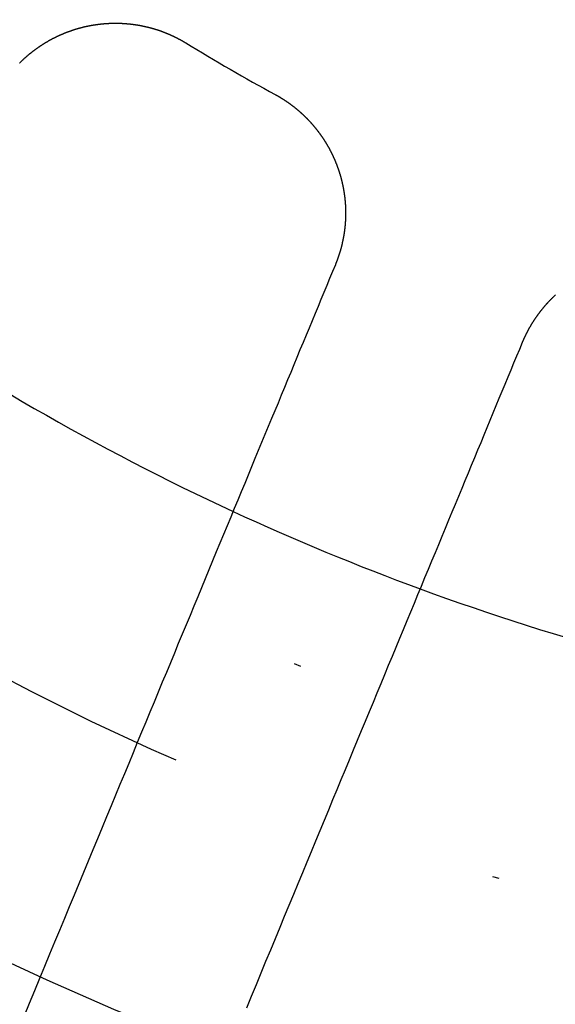
# Model space of a CAD drawing. Extents: x -850 to 250, y -661 to 57.
# Drawn here: x -619 to -611, y -451 to -437 of the extents above; entities that cross this region are included whole.
import ezdxf

# ---------------------------------------------------------------- set-up
doc = ezdxf.new("R2010")
doc.units = 0
doc.header["$LTSCALE"] = 20
doc.linetypes.add('STRICHPUNKT', pattern=[1, 0.5, -0.25, 0, -0.25])
doc.layers.get('0').update_dxf_attribs({"linetype": 'CONTINUOUS'})
doc.layers.add('STEMPEL', color=3, linetype='CONTINUOUS')

# ---------------------------------------------------------------- blocks, each defined once
blk = doc.blocks.new('A$C5EB45B6B')
at = {"color": 3}
for points in [[(-18.617, -26.7532, 0), (-18.6134, -26.7496, 0), (-18.6098, -26.746, 0), (-18.6062, -26.7424, 0), (-18.6026, -26.7388, 0), (-18.5989, -26.7352, 0), (-18.5953, -26.7316, 0), (-18.5916, -26.7281, 0), (-18.5879, -26.7245, 0), (-18.5842, -26.721, 0), (-18.5805, -26.7174, 0), (-18.5768, -26.7139, 0), (-18.5731, -26.7104, 0), (-18.5694, -26.7068, 0), (-18.5656, -26.7033, 0), (-18.5619, -26.6998, 0), (-18.5581, -26.6964, 0), (-18.5543, -26.6929, 0), (-18.5506, -26.6894, 0), (-18.5468, -26.6859, 0), (-18.543, -26.6825, 0), (-18.5392, -26.679, 0), (-18.5353, -26.6756, 0), (-18.5315, -26.6722, 0), (-18.5277, -26.6687, 0), (-18.5238, -26.6653, 0), (-18.52, -26.6619, 0), (-18.5161, -26.6585, 0), (-18.5122, -26.6551, 0), (-18.5083, -26.6518, 0), (-18.5044, -26.6484, 0), (-18.5005, -26.645, 0), (-18.4966, -26.6417, 0), (-18.4927, -26.6384, 0), (-18.4887, -26.635, 0), (-18.4848, -26.6317, 0), (-18.4808, -26.6284, 0), (-18.4769, -26.6251, 0), (-18.4729, -26.6218, 0), (-18.4689, -26.6185, 0), (-18.4649, -26.6152, 0), (-18.4609, -26.612, 0), (-18.4569, -26.6087, 0), (-18.4529, -26.6055, 0), (-18.4488, -26.6022, 0), (-18.4448, -26.599, 0), (-18.4407, -26.5958, 0), (-18.4367, -26.5926, 0), (-18.4326, -26.5894, 0), (-18.4285, -26.5862, 0), (-18.4245, -26.583, 0), (-18.4204, -26.5799, 0), (-18.4163, -26.5767, 0), (-18.4122, -26.5736, 0), (-18.408, -26.5704, 0), (-18.4039, -26.5673, 0), (-18.3998, -26.5642, 0), (-18.3956, -26.5611, 0), (-18.3915, -26.558, 0), (-18.3873, -26.5549, 0), (-18.3832, -26.5519, 0), (-18.379, -26.5488, 0), (-18.3748, -26.5457, 0), (-18.3706, -26.5427, 0), (-18.3664, -26.5397, 0), (-18.3622, -26.5367, 0), (-18.358, -26.5336, 0), (-18.3537, -26.5306, 0), (-18.3495, -26.5277, 0), (-18.3453, -26.5247, 0), (-18.341, -26.5217, 0), (-18.3368, -26.5188, 0), (-18.3325, -26.5158, 0), (-18.3282, -26.5129, 0), (-18.3239, -26.51, 0), (-18.3196, -26.5071, 0), (-18.3154, -26.5042, 0), (-18.311, -26.5013, 0), (-18.3067, -26.4984, 0), (-18.3024, -26.4955, 0), (-18.2981, -26.4927, 0), (-18.2938, -26.4898, 0), (-18.2894, -26.487, 0), (-18.2851, -26.4842, 0), (-18.2807, -26.4814, 0), (-18.2763, -26.4786, 0), (-18.272, -26.4758, 0), (-18.2676, -26.473, 0), (-18.2632, -26.4703, 0), (-18.2588, -26.4675, 0), (-18.2544, -26.4648, 0), (-18.25, -26.462, 0), (-18.2456, -26.4593, 0), (-18.2412, -26.4566, 0), (-18.2368, -26.4539, 0), (-18.2323, -26.4512, 0), (-18.2279, -26.4486, 0), (-18.2234, -26.4459, 0), (-18.219, -26.4433, 0), (-18.2145, -26.4406, 0), (-18.2101, -26.438, 0), (-18.2056, -26.4354, 0), (-18.2011, -26.4328, 0), (-18.1966, -26.4302, 0), (-18.1921, -26.4276, 0), (-18.1876, -26.4251, 0), (-18.1831, -26.4225, 0), (-18.1786, -26.42, 0), (-18.1741, -26.4175, 0), (-18.1696, -26.4149, 0), (-18.1651, -26.4124, 0), (-18.1605, -26.4099, 0), (-18.156, -26.4075, 0), (-18.1514, -26.405, 0), (-18.1469, -26.4025, 0), (-18.1423, -26.4001, 0), (-18.1378, -26.3977, 0), (-18.1332, -26.3952, 0), (-18.1286, -26.3928, 0), (-18.1241, -26.3904, 0), (-18.1195, -26.3881, 0), (-18.1149, -26.3857, 0), (-18.1103, -26.3833, 0), (-18.1057, -26.381, 0), (-18.1011, -26.3786, 0), (-18.0965, -26.3763, 0), (-18.0919, -26.374, 0), (-18.0873, -26.3717, 0), (-18.0826, -26.3694, 0), (-18.078, -26.3672, 0), (-18.0734, -26.3649, 0), (-18.0687, -26.3627, 0), (-18.0641, -26.3604, 0), (-18.0595, -26.3582, 0), (-18.0548, -26.356, 0), (-18.0502, -26.3538, 0), (-18.0455, -26.3516, 0), (-18.0408, -26.3494, 0), (-18.0362, -26.3473, 0), (-18.0315, -26.3451, 0), (-18.0268, -26.343, 0), (-18.0221, -26.3409, 0), (-18.0175, -26.3388, 0), (-18.0128, -26.3367, 0), (-18.0081, -26.3346, 0), (-18.0034, -26.3325, 0), (-17.9987, -26.3305, 0), (-17.994, -26.3284, 0), (-17.9893, -26.3264, 0), (-17.9846, -26.3244, 0), (-17.9799, -26.3224, 0), (-17.9751, -26.3204, 0), (-17.9704, -26.3184, 0), (-17.9657, -26.3164, 0), (-17.961, -26.3145, 0), (-17.9563, -26.3125, 0), (-17.9515, -26.3106, 0), (-17.9468, -26.3087, 0), (-17.942, -26.3068, 0), (-17.9373, -26.3049, 0), (-17.9326, -26.303, 0), (-17.9278, -26.3012, 0), (-17.9231, -26.2993, 0), (-17.9183, -26.2975, 0), (-17.9136, -26.2956, 0), (-17.9088, -26.2938, 0), (-17.9041, -26.292, 0), (-17.8993, -26.2902, 0), (-17.8945, -26.2885, 0), (-17.8898, -26.2867, 0), (-17.885, -26.285, 0), (-17.8802, -26.2832, 0), (-17.8755, -26.2815, 0), (-17.8707, -26.2798, 0), (-17.8659, -26.2781, 0), (-17.8611, -26.2764, 0), (-17.8563, -26.2748, 0), (-17.8516, -26.2731, 0), (-17.8468, -26.2715, 0), (-17.842, -26.2698, 0), (-17.8372, -26.2682, 0), (-17.8324, -26.2666, 0), (-17.8276, -26.265, 0), (-17.8229, -26.2635, 0), (-17.8181, -26.2619, 0), (-17.8133, -26.2603, 0), (-17.8085, -26.2588, 0), (-17.8037, -26.2573, 0), (-17.7989, -26.2558, 0), (-17.7941, -26.2543, 0), (-17.7893, -26.2528, 0), (-17.7845, -26.2513, 0), (-17.7797, -26.2498, 0), (-17.7749, -26.2484, 0), (-17.7701, -26.2469, 0), (-17.7653, -26.2455, 0), (-17.7605, -26.2441, 0), (-17.7557, -26.2427, 0), (-17.7509, -26.2413, 0), (-17.7461, -26.24, 0), (-17.7413, -26.2386, 0), (-17.7365, -26.2373, 0), (-17.7317, -26.2359, 0), (-17.7269, -26.2346, 0), (-17.7221, -26.2333, 0), (-17.7173, -26.232, 0), (-17.7126, -26.2307, 0), (-17.7078, -26.2294, 0), (-17.703, -26.2282, 0), (-17.6982, -26.2269, 0), (-17.6934, -26.2257, 0), (-17.6886, -26.2245, 0), (-17.6838, -26.2233, 0), (-17.679, -26.2221, 0), (-17.6742, -26.2209, 0), (-17.6694, -26.2198, 0), (-17.6646, -26.2186, 0), (-17.6598, -26.2175, 0), (-17.6551, -26.2163, 0), (-17.6503, -26.2152, 0), (-17.6455, -26.2141, 0), (-17.6407, -26.213, 0), (-17.6359, -26.212, 0), (-17.6311, -26.2109, 0), (-17.6264, -26.2098, 0), (-17.6216, -26.2088, 0), (-17.6168, -26.2078, 0), (-17.612, -26.2068, 0), (-17.6073, -26.2058, 0), (-17.6025, -26.2048, 0), (-17.5977, -26.2038, 0), (-17.5929, -26.2028, 0), (-17.5881, -26.2019, 0), (-17.5833, -26.2009, 0), (-17.5785, -26.2, 0), (-17.5737, -26.1991, 0), (-17.5689, -26.1982, 0), (-17.5641, -26.1972, 0), (-17.5592, -26.1964, 0), (-17.5544, -26.1955, 0), (-17.5495, -26.1946, 0), (-17.5447, -26.1938, 0), (-17.5398, -26.1929, 0), (-17.535, -26.1921, 0), (-17.5301, -26.1913, 0), (-17.5252, -26.1904, 0), (-17.5203, -26.1896, 0), (-17.5154, -26.1889, 0), (-17.5105, -26.1881, 0), (-17.5056, -26.1873, 0), (-17.5007, -26.1866, 0), (-17.4958, -26.1858, 0), (-17.4909, -26.1851, 0), (-17.486, -26.1844, 0), (-17.481, -26.1837, 0), (-17.4761, -26.183, 0), (-17.4712, -26.1823, 0), (-17.4662, -26.1816, 0), (-17.4613, -26.1809, 0), (-17.4563, -26.1803, 0), (-17.4513, -26.1797, 0), (-17.4464, -26.179, 0), (-17.4414, -26.1784, 0), (-17.4364, -26.1778, 0), (-17.4315, -26.1772, 0), (-17.4265, -26.1767, 0), (-17.4215, -26.1761, 0), (-17.4165, -26.1755, 0), (-17.4115, -26.175, 0), (-17.4065, -26.1745, 0), (-17.4015, -26.174, 0), (-17.3965, -26.1735, 0), (-17.3914, -26.173, 0), (-17.3864, -26.1725, 0), (-17.3814, -26.172, 0), (-17.3764, -26.1716, 0), (-17.3713, -26.1711, 0), (-17.3663, -26.1707, 0), (-17.3612, -26.1703, 0), (-17.3562, -26.1699, 0), (-17.3511, -26.1695, 0), (-17.3461, -26.1691, 0), (-17.341, -26.1687, 0), (-17.336, -26.1684, 0), (-17.3309, -26.168, 0), (-17.3258, -26.1677, 0), (-17.3208, -26.1674, 0), (-17.3157, -26.1671, 0), (-17.3106, -26.1668, 0), (-17.3055, -26.1665, 0), (-17.3004, -26.1662, 0), (-17.2954, -26.166, 0), (-17.2903, -26.1657, 0), (-17.2852, -26.1655, 0), (-17.2801, -26.1653, 0), (-17.275, -26.1651, 0), (-17.2699, -26.1649, 0), (-17.2648, -26.1647, 0), (-17.2597, -26.1646, 0), (-17.2546, -26.1644, 0), (-17.2494, -26.1643, 0), (-17.2443, -26.1642, 0), (-17.2392, -26.1641, 0), (-17.2341, -26.164, 0), (-17.229, -26.1639, 0), (-17.2238, -26.1638, 0), (-17.2187, -26.1638, 0), (-17.2136, -26.1637, 0), (-17.2085, -26.1637, 0), (-17.2033, -26.1637, 0), (-17.1982, -26.1637, 0), (-17.193, -26.1637, 0), (-17.1879, -26.1637, 0), (-17.1828, -26.1637, 0), (-17.1776, -26.1638, 0), (-17.1725, -26.1638, 0), (-17.1673, -26.1639, 0), (-17.1622, -26.164, 0), (-17.157, -26.1641, 0), (-17.1519, -26.1642, 0), (-17.1467, -26.1644, 0), (-17.1416, -26.1645, 0), (-17.1364, -26.1647, 0), (-17.1313, -26.1648, 0), (-17.1261, -26.165, 0), (-17.121, -26.1652, 0), (-17.1158, -26.1654, 0), (-17.1107, -26.1656, 0), (-17.1055, -26.1659, 0), (-17.1003, -26.1661, 0), (-17.0952, -26.1664, 0), (-17.09, -26.1667, 0), (-17.0849, -26.167, 0), (-17.0797, -26.1673, 0), (-17.0745, -26.1676, 0), (-17.0694, -26.1679, 0), (-17.0642, -26.1682, 0), (-17.0591, -26.1686, 0), (-17.0539, -26.169, 0), (-17.0487, -26.1693, 0), (-17.0436, -26.1697, 0), (-17.0384, -26.1702, 0), (-17.0332, -26.1706, 0), (-17.0281, -26.171, 0), (-17.0229, -26.1715, 0), (-17.0178, -26.1719, 0), (-17.0126, -26.1724, 0), (-17.0074, -26.1729, 0), (-17.0023, -26.1734, 0), (-16.9971, -26.1739, 0), (-16.992, -26.1744, 0), (-16.9868, -26.175, 0), (-16.9817, -26.1755, 0), (-16.9765, -26.1761, 0), (-16.9713, -26.1767, 0), (-16.9662, -26.1773, 0), (-16.961, -26.1779, 0), (-16.9559, -26.1785, 0), (-16.9507, -26.1792, 0), (-16.9456, -26.1798, 0), (-16.9404, -26.1805, 0), (-16.9353, -26.1811, 0), (-16.9301, -26.1818, 0), (-16.925, -26.1825, 0), (-16.9199, -26.1833, 0), (-16.9147, -26.184, 0), (-16.9096, -26.1847, 0), (-16.9044, -26.1855, 0), (-16.8993, -26.1863, 0), (-16.8942, -26.187, 0), (-16.889, -26.1878, 0), (-16.8839, -26.1886, 0), (-16.8788, -26.1895, 0), (-16.8737, -26.1903, 0), (-16.8685, -26.1912, 0), (-16.8634, -26.192, 0), (-16.8583, -26.1929, 0), (-16.8532, -26.1938, 0), (-16.8481, -26.1947, 0), (-16.843, -26.1956, 0), (-16.8378, -26.1966, 0), (-16.8327, -26.1975, 0), (-16.8276, -26.1985, 0), (-16.8225, -26.1994, 0), (-16.8174, -26.2004, 0), (-16.8123, -26.2014, 0), (-16.8072, -26.2024, 0), (-16.8022, -26.2034, 0), (-16.7971, -26.2045, 0), (-16.792, -26.2055, 0), (-16.7869, -26.2066, 0), (-16.7818, -26.2077, 0), (-16.7767, -26.2088, 0), (-16.7717, -26.2099, 0), (-16.7666, -26.211, 0), (-16.7615, -26.2121, 0), (-16.7565, -26.2133, 0), (-16.7514, -26.2144, 0), (-16.7464, -26.2156, 0), (-16.7413, -26.2168, 0), (-16.7363, -26.218, 0), (-16.7312, -26.2192, 0), (-16.7262, -26.2204, 0), (-16.7211, -26.2216, 0), (-16.7161, -26.2229, 0), (-16.7111, -26.2241, 0), (-16.706, -26.2254, 0), (-16.701, -26.2267, 0), (-16.696, -26.228, 0), (-16.691, -26.2293, 0), (-16.686, -26.2306, 0), (-16.681, -26.232, 0), (-16.676, -26.2333, 0), (-16.671, -26.2347, 0), (-16.666, -26.236, 0), (-16.661, -26.2374, 0), (-16.656, -26.2388, 0), (-16.651, -26.2402, 0), (-16.6461, -26.2417, 0), (-16.6411, -26.2431, 0), (-16.6361, -26.2446, 0), (-16.6312, -26.246, 0), (-16.6262, -26.2475, 0), (-16.6213, -26.249, 0), (-16.6163, -26.2505, 0), (-16.6114, -26.252, 0), (-16.6064, -26.2535, 0), (-16.6015, -26.255, 0), (-16.5966, -26.2566, 0), (-16.5917, -26.2581, 0), (-16.5868, -26.2597, 0), (-16.5819, -26.2613, 0), (-16.5769, -26.2629, 0), (-16.5721, -26.2645, 0), (-16.5672, -26.2661, 0), (-16.5623, -26.2678, 0), (-16.5574, -26.2694, 0), (-16.5525, -26.2711, 0), (-16.5477, -26.2727, 0), (-16.5428, -26.2744, 0), (-16.5379, -26.2761, 0), (-16.5331, -26.2778, 0), (-16.5282, -26.2795, 0), (-16.5234, -26.2813, 0), (-16.5186, -26.283, 0), (-16.5137, -26.2847, 0), (-16.5089, -26.2865, 0), (-16.5041, -26.2883, 0), (-16.4993, -26.2901, 0), (-16.4945, -26.2919, 0), (-16.4897, -26.2937, 0), (-16.4849, -26.2955, 0), (-16.4801, -26.2973, 0), (-16.4754, -26.2992, 0), (-16.4706, -26.301, 0), (-16.4658, -26.3029, 0), (-16.4611, -26.3048, 0), (-16.4563, -26.3067, 0), (-16.4516, -26.3086, 0), (-16.4469, -26.3105, 0), (-16.4421, -26.3124, 0), (-16.4374, -26.3144, 0), (-16.4327, -26.3163, 0), (-16.428, -26.3183, 0), (-16.4233, -26.3203, 0), (-16.4186, -26.3222, 0), (-16.4139, -26.3242, 0), (-16.4093, -26.3262, 0), (-16.4046, -26.3282, 0), (-16.3999, -26.3303, 0), (-16.3953, -26.3323, 0), (-16.3906, -26.3344, 0), (-16.386, -26.3364, 0), (-16.3814, -26.3385, 0), (-16.3768, -26.3406, 0), (-16.3722, -26.3426, 0), (-16.3675, -26.3447, 0), (-16.3629, -26.3469, 0), (-16.3584, -26.349, 0), (-16.3538, -26.3511, 0), (-16.3492, -26.3532, 0), (-16.3446, -26.3554, 0), (-16.3401, -26.3576, 0), (-16.3355, -26.3597, 0), (-16.331, -26.3619, 0), (-16.3265, -26.3641, 0), (-16.3219, -26.3663, 0), (-16.3174, -26.3685, 0), (-16.3129, -26.3707, 0), (-16.3084, -26.373, 0), (-16.3039, -26.3752, 0), (-16.2994, -26.3775, 0), (-16.295, -26.3797, 0), (-16.2905, -26.382, 0), (-16.2861, -26.3843, 0), (-16.2816, -26.3865, 0), (-16.2772, -26.3888, 0), (-16.2727, -26.3912, 0), (-16.2683, -26.3935, 0), (-16.2639, -26.3958, 0), (-16.2595, -26.3981, 0), (-16.2551, -26.4005, 0), (-16.2507, -26.4028, 0), (-16.2464, -26.4052, 0), (-16.242, -26.4076, 0), (-16.2376, -26.4099, 0), (-16.2333, -26.4123, 0), (-16.229, -26.4147, 0), (-16.2246, -26.4171, 0), (-16.2203, -26.4195, 0), (-16.216, -26.422, 0), (-16.2117, -26.4244, 0), (-16.2074, -26.4268, 0), (-16.2031, -26.4293, 0), (-16.1989, -26.4317, 0), (-16.1946, -26.4342, 0), (-16.1904, -26.4367, 0), (-16.1861, -26.4392, 0), (-16.1819, -26.4417, 0), (-16.1777, -26.4442, 0), (-16.1735, -26.4467, 0), (-16.1693, -26.4492, 0), (-16.1651, -26.4517, 0), (-16.1609, -26.4542, 0), (-16.1567, -26.4568, 0)], [(-14.8339, -27.2205, 0), (-14.8296, -27.2228, 0), (-14.8253, -27.2252, 0), (-14.821, -27.2276, 0), (-14.8168, -27.23, 0), (-14.8125, -27.2323, 0), (-14.8082, -27.2347, 0), (-14.8039, -27.2372, 0), (-14.7997, -27.2396, 0), (-14.7954, -27.242, 0), (-14.7911, -27.2445, 0), (-14.7869, -27.247, 0), (-14.7826, -27.2494, 0), (-14.7783, -27.2519, 0), (-14.7741, -27.2545, 0), (-14.7698, -27.257, 0), (-14.7656, -27.2595, 0), (-14.7613, -27.262, 0), (-14.7571, -27.2646, 0), (-14.7529, -27.2672, 0), (-14.7486, -27.2698, 0), (-14.7444, -27.2724, 0), (-14.7401, -27.275, 0), (-14.7359, -27.2776, 0), (-14.7317, -27.2802, 0), (-14.7275, -27.2829, 0), (-14.7233, -27.2855, 0), (-14.719, -27.2882, 0), (-14.7148, -27.2909, 0), (-14.7106, -27.2936, 0), (-14.7064, -27.2963, 0), (-14.7022, -27.299, 0), (-14.698, -27.3017, 0), (-14.6938, -27.3045, 0), (-14.6896, -27.3072, 0), (-14.6854, -27.31, 0), (-14.6813, -27.3128, 0), (-14.6771, -27.3156, 0), (-14.6729, -27.3184, 0), (-14.6688, -27.3212, 0), (-14.6646, -27.324, 0), (-14.6604, -27.3269, 0), (-14.6563, -27.3297, 0), (-14.6521, -27.3326, 0), (-14.648, -27.3355, 0), (-14.6438, -27.3383, 0), (-14.6397, -27.3412, 0), (-14.6356, -27.3442, 0), (-14.6314, -27.3471, 0), (-14.6273, -27.35, 0), (-14.6232, -27.353, 0), (-14.6191, -27.3559, 0), (-14.615, -27.3589, 0), (-14.6109, -27.3619, 0), (-14.6068, -27.3649, 0), (-14.6027, -27.3679, 0), (-14.5986, -27.3709, 0), (-14.5945, -27.374, 0), (-14.5905, -27.377, 0), (-14.5864, -27.3801, 0), (-14.5824, -27.3831, 0), (-14.5783, -27.3862, 0), (-14.5742, -27.3893, 0), (-14.5702, -27.3924, 0), (-14.5662, -27.3955, 0), (-14.5621, -27.3987, 0), (-14.5581, -27.4018, 0), (-14.5541, -27.405, 0), (-14.5501, -27.4081, 0), (-14.5461, -27.4113, 0), (-14.5421, -27.4145, 0), (-14.5381, -27.4177, 0), (-14.5341, -27.4209, 0), (-14.5301, -27.4241, 0), (-14.5261, -27.4273, 0), (-14.5222, -27.4306, 0), (-14.5182, -27.4339, 0), (-14.5143, -27.4371, 0), (-14.5103, -27.4404, 0), (-14.5064, -27.4437, 0), (-14.5025, -27.447, 0), (-14.4985, -27.4503, 0), (-14.4946, -27.4536, 0), (-14.4907, -27.457, 0), (-14.4868, -27.4603, 0), (-14.4829, -27.4637, 0), (-14.479, -27.4671, 0), (-14.4751, -27.4704, 0), (-14.4713, -27.4738, 0), (-14.4674, -27.4772, 0), (-14.4636, -27.4806, 0), (-14.4597, -27.4841, 0), (-14.4559, -27.4875, 0), (-14.452, -27.491, 0), (-14.4482, -27.4944, 0), (-14.4444, -27.4979, 0), (-14.4406, -27.5014, 0), (-14.4368, -27.5049, 0), (-14.433, -27.5084, 0), (-14.4292, -27.5119, 0), (-14.4254, -27.5154, 0), (-14.4216, -27.5189, 0), (-14.4179, -27.5225, 0), (-14.4141, -27.526, 0), (-14.4104, -27.5296, 0), (-14.4066, -27.5332, 0), (-14.4029, -27.5367, 0), (-14.3992, -27.5403, 0), (-14.3955, -27.5439, 0), (-14.3918, -27.5476, 0), (-14.3881, -27.5512, 0), (-14.3844, -27.5548, 0), (-14.3807, -27.5585, 0), (-14.3771, -27.5621, 0), (-14.3734, -27.5658, 0), (-14.3697, -27.5695, 0), (-14.3661, -27.5732, 0), (-14.3625, -27.5769, 0), (-14.3588, -27.5806, 0), (-14.3552, -27.5843, 0), (-14.3516, -27.588, 0), (-14.348, -27.5917, 0), (-14.3444, -27.5955, 0), (-14.3409, -27.5992, 0), (-14.3373, -27.603, 0), (-14.3337, -27.6068, 0), (-14.3302, -27.6106, 0), (-14.3266, -27.6144, 0), (-14.3231, -27.6182, 0), (-14.3196, -27.622, 0), (-14.3161, -27.6258, 0), (-14.3126, -27.6296, 0), (-14.3091, -27.6335, 0), (-14.3056, -27.6373, 0), (-14.3021, -27.6412, 0), (-14.2987, -27.6451, 0), (-14.2952, -27.6489, 0), (-14.2918, -27.6528, 0), (-14.2883, -27.6567, 0), (-14.2849, -27.6606, 0), (-14.2815, -27.6645, 0), (-14.2781, -27.6685, 0), (-14.2747, -27.6724, 0), (-14.2713, -27.6763, 0), (-14.268, -27.6803, 0), (-14.2646, -27.6842, 0), (-14.2612, -27.6882, 0), (-14.2579, -27.6922, 0), (-14.2546, -27.6962, 0), (-14.2513, -27.7002, 0), (-14.2479, -27.7042, 0), (-14.2446, -27.7082, 0), (-14.2414, -27.7122, 0), (-14.2381, -27.7162, 0), (-14.2348, -27.7203, 0), (-14.2316, -27.7243, 0), (-14.2283, -27.7284, 0), (-14.2251, -27.7324, 0), (-14.2219, -27.7365, 0), (-14.2186, -27.7406, 0), (-14.2154, -27.7447, 0), (-14.2122, -27.7487, 0), (-14.2091, -27.7529, 0), (-14.2059, -27.757, 0), (-14.2027, -27.7611, 0), (-14.1996, -27.7652, 0), (-14.1964, -27.7693, 0), (-14.1933, -27.7735, 0), (-14.1902, -27.7776, 0), (-14.1871, -27.7818, 0), (-14.184, -27.786, 0), (-14.1809, -27.7901, 0), (-14.1779, -27.7943, 0), (-14.1748, -27.7985, 0), (-14.1717, -27.8027, 0), (-14.1687, -27.8069, 0), (-14.1657, -27.8111, 0), (-14.1627, -27.8153, 0), (-14.1597, -27.8195, 0), (-14.1567, -27.8238, 0), (-14.1537, -27.828, 0), (-14.1507, -27.8323, 0), (-14.1478, -27.8365, 0), (-14.1448, -27.8408, 0), (-14.1419, -27.845, 0), (-14.139, -27.8493, 0), (-14.136, -27.8536, 0), (-14.1331, -27.8579, 0), (-14.1303, -27.8622, 0), (-14.1274, -27.8665, 0), (-14.1245, -27.8708, 0), (-14.1217, -27.8751, 0), (-14.1188, -27.8794, 0), (-14.116, -27.8837, 0), (-14.1132, -27.8881, 0), (-14.1104, -27.8924, 0), (-14.1076, -27.8967, 0), (-14.1048, -27.9011, 0), (-14.102, -27.9054, 0), (-14.0992, -27.9098, 0), (-14.0965, -27.9142, 0), (-14.0938, -27.9185, 0), (-14.091, -27.9229, 0), (-14.0883, -27.9273, 0), (-14.0856, -27.9317, 0), (-14.0829, -27.9361, 0), (-14.0803, -27.9405, 0), (-14.0776, -27.9449, 0), (-14.075, -27.9493, 0), (-14.0723, -27.9537, 0), (-14.0697, -27.9582, 0), (-14.0671, -27.9626, 0), (-14.0645, -27.967, 0), (-14.0619, -27.9715, 0), (-14.0593, -27.9759, 0), (-14.0567, -27.9803, 0), (-14.0542, -27.9848, 0), (-14.0516, -27.9893, 0), (-14.0491, -27.9937, 0), (-14.0466, -27.9982, 0), (-14.0441, -28.0027, 0), (-14.0416, -28.0071, 0), (-14.0391, -28.0116, 0), (-14.0367, -28.0161, 0), (-14.0342, -28.0206, 0), (-14.0318, -28.0251, 0), (-14.0294, -28.0296, 0), (-14.0269, -28.0341, 0), (-14.0245, -28.0386, 0), (-14.0222, -28.0431, 0), (-14.0198, -28.0476, 0), (-14.0174, -28.0522, 0), (-14.0151, -28.0567, 0), (-14.0127, -28.0612, 0), (-14.0104, -28.0657, 0), (-14.0081, -28.0703, 0), (-14.0058, -28.0748, 0), (-14.0035, -28.0794, 0), (-14.0012, -28.0839, 0), (-13.999, -28.0885, 0), (-13.9967, -28.093, 0), (-13.9945, -28.0976, 0), (-13.9923, -28.1021, 0), (-13.9901, -28.1067, 0), (-13.9879, -28.1113, 0), (-13.9857, -28.1158, 0), (-13.9835, -28.1204, 0), (-13.9813, -28.125, 0), (-13.9792, -28.1296, 0), (-13.9771, -28.1341, 0), (-13.9749, -28.1387, 0), (-13.9728, -28.1433, 0), (-13.9707, -28.1479, 0), (-13.9686, -28.1525, 0), (-13.9666, -28.1571, 0), (-13.9645, -28.1617, 0), (-13.9625, -28.1663, 0), (-13.9604, -28.1709, 0), (-13.9584, -28.1755, 0), (-13.9564, -28.1801, 0), (-13.9544, -28.1847, 0), (-13.9524, -28.1893, 0), (-13.9505, -28.1939, 0), (-13.9485, -28.1985, 0), (-13.9466, -28.2031, 0), (-13.9447, -28.2078, 0), (-13.9427, -28.2124, 0), (-13.9408, -28.217, 0), (-13.9389, -28.2216, 0), (-13.9371, -28.2262, 0), (-13.9352, -28.2309, 0), (-13.9333, -28.2355, 0), (-13.9315, -28.2401, 0), (-13.9297, -28.2447, 0), (-13.9279, -28.2494, 0), (-13.9261, -28.254, 0), (-13.9243, -28.2586, 0), (-13.9225, -28.2632, 0), (-13.9207, -28.2679, 0), (-13.919, -28.2725, 0), (-13.9172, -28.2771, 0), (-13.9155, -28.2818, 0), (-13.9138, -28.2864, 0), (-13.9121, -28.291, 0), (-13.9104, -28.2957, 0), (-13.9088, -28.3003, 0), (-13.9071, -28.3049, 0), (-13.9055, -28.3095, 0), (-13.9038, -28.3142, 0), (-13.9022, -28.3188, 0), (-13.9006, -28.3234, 0), (-13.899, -28.3281, 0), (-13.8974, -28.3327, 0), (-13.8958, -28.3373, 0), (-13.8943, -28.342, 0), (-13.8927, -28.3466, 0), (-13.8912, -28.3512, 0), (-13.8897, -28.3559, 0), (-13.8882, -28.3605, 0), (-13.8867, -28.3651, 0), (-13.8852, -28.3698, 0), (-13.8837, -28.3745, 0), (-13.8823, -28.3791, 0), (-13.8808, -28.3838, 0), (-13.8793, -28.3885, 0), (-13.8779, -28.3932, 0), (-13.8765, -28.3979, 0), (-13.8751, -28.4026, 0), (-13.8737, -28.4073, 0), (-13.8723, -28.412, 0), (-13.8709, -28.4168, 0), (-13.8695, -28.4215, 0), (-13.8681, -28.4263, 0), (-13.8668, -28.431, 0), (-13.8655, -28.4358, 0), (-13.8641, -28.4405, 0), (-13.8628, -28.4453, 0), (-13.8615, -28.4501, 0), (-13.8602, -28.4549, 0), (-13.8589, -28.4597, 0), (-13.8576, -28.4645, 0), (-13.8564, -28.4693, 0), (-13.8551, -28.4741, 0), (-13.8539, -28.4789, 0), (-13.8526, -28.4837, 0), (-13.8514, -28.4886, 0), (-13.8502, -28.4934, 0), (-13.849, -28.4983, 0), (-13.8478, -28.5031, 0), (-13.8466, -28.508, 0), (-13.8455, -28.5129, 0), (-13.8443, -28.5177, 0), (-13.8432, -28.5226, 0), (-13.842, -28.5275, 0), (-13.8409, -28.5324, 0), (-13.8398, -28.5373, 0), (-13.8387, -28.5422, 0), (-13.8376, -28.5471, 0), (-13.8365, -28.552, 0), (-13.8355, -28.5569, 0), (-13.8344, -28.5618, 0), (-13.8334, -28.5668, 0), (-13.8324, -28.5717, 0), (-13.8313, -28.5766, 0), (-13.8303, -28.5816, 0), (-13.8293, -28.5865, 0), (-13.8284, -28.5915, 0), (-13.8274, -28.5965, 0), (-13.8264, -28.6014, 0), (-13.8255, -28.6064, 0), (-13.8246, -28.6114, 0), (-13.8236, -28.6164, 0), (-13.8227, -28.6214, 0), (-13.8218, -28.6263, 0), (-13.821, -28.6313, 0), (-13.8201, -28.6363, 0), (-13.8192, -28.6414, 0), (-13.8184, -28.6464, 0), (-13.8175, -28.6514, 0), (-13.8167, -28.6564, 0), (-13.8159, -28.6614, 0), (-13.8151, -28.6665, 0), (-13.8143, -28.6715, 0), (-13.8136, -28.6765, 0), (-13.8128, -28.6816, 0), (-13.8121, -28.6866, 0), (-13.8113, -28.6917, 0), (-13.8106, -28.6967, 0), (-13.8099, -28.7018, 0), (-13.8092, -28.7068, 0), (-13.8085, -28.7119, 0), (-13.8078, -28.717, 0), (-13.8072, -28.722, 0), (-13.8065, -28.7271, 0), (-13.8059, -28.7322, 0), (-13.8053, -28.7373, 0), (-13.8047, -28.7424, 0), (-13.8041, -28.7475, 0), (-13.8035, -28.7526, 0), (-13.8029, -28.7577, 0), (-13.8024, -28.7628, 0), (-13.8018, -28.7679, 0), (-13.8013, -28.773, 0), (-13.8008, -28.7781, 0), (-13.8003, -28.7832, 0), (-13.7998, -28.7883, 0), (-13.7993, -28.7934, 0), (-13.7989, -28.7985, 0), (-13.7984, -28.8037, 0), (-13.798, -28.8088, 0), (-13.7976, -28.8139, 0), (-13.7971, -28.819, 0), (-13.7967, -28.8242, 0), (-13.7964, -28.8293, 0), (-13.796, -28.8345, 0), (-13.7956, -28.8396, 0), (-13.7953, -28.8447, 0), (-13.795, -28.8499, 0), (-13.7946, -28.855, 0), (-13.7943, -28.8602, 0), (-13.794, -28.8653, 0), (-13.7938, -28.8705, 0), (-13.7935, -28.8756, 0), (-13.7932, -28.8808, 0), (-13.793, -28.886, 0), (-13.7928, -28.8911, 0), (-13.7925, -28.8963, 0), (-13.7923, -28.9014, 0), (-13.7922, -28.9066, 0), (-13.792, -28.9118, 0), (-13.7918, -28.9169, 0), (-13.7917, -28.9221, 0), (-13.7915, -28.9273, 0), (-13.7914, -28.9324, 0), (-13.7913, -28.9376, 0), (-13.7912, -28.9428, 0), (-13.7911, -28.948, 0), (-13.7911, -28.9531, 0), (-13.791, -28.9583, 0), (-13.791, -28.9635, 0), (-13.7909, -28.9687, 0), (-13.7909, -28.9738, 0), (-13.7909, -28.979, 0), (-13.7909, -28.9842, 0), (-13.791, -28.9894, 0), (-13.791, -28.9946, 0), (-13.7911, -28.9997, 0), (-13.7911, -29.0049, 0), (-13.7912, -29.0101, 0), (-13.7913, -29.0153, 0), (-13.7914, -29.0205, 0), (-13.7915, -29.0256, 0), (-13.7916, -29.0308, 0), (-13.7918, -29.036, 0), (-13.792, -29.0412, 0), (-13.7921, -29.0464, 0), (-13.7923, -29.0515, 0), (-13.7925, -29.0567, 0), (-13.7927, -29.0619, 0), (-13.7929, -29.0671, 0), (-13.7932, -29.0722, 0), (-13.7934, -29.0774, 0), (-13.7937, -29.0826, 0), (-13.794, -29.0878, 0), (-13.7943, -29.093, 0), (-13.7946, -29.0981, 0), (-13.7949, -29.1033, 0), (-13.7953, -29.1085, 0), (-13.7956, -29.1136, 0), (-13.796, -29.1188, 0), (-13.7963, -29.124, 0), (-13.7967, -29.1291, 0), (-13.7971, -29.1343, 0), (-13.7975, -29.1395, 0), (-13.798, -29.1446, 0), (-13.7984, -29.1498, 0), (-13.7989, -29.155, 0), (-13.7993, -29.1601, 0), (-13.7998, -29.1653, 0), (-13.8003, -29.1704, 0), (-13.8008, -29.1756, 0), (-13.8014, -29.1808, 0), (-13.8019, -29.1859, 0), (-13.8024, -29.1911, 0), (-13.803, -29.1962, 0), (-13.8036, -29.2014, 0), (-13.8042, -29.2065, 0), (-13.8048, -29.2116, 0), (-13.8054, -29.2168, 0), (-13.806, -29.2219, 0), (-13.8067, -29.2271, 0), (-13.8073, -29.2322, 0), (-13.808, -29.2373, 0), (-13.8087, -29.2424, 0), (-13.8094, -29.2476, 0), (-13.8101, -29.2527, 0), (-13.8108, -29.2578, 0), (-13.8115, -29.2629, 0), (-13.8123, -29.2681, 0), (-13.813, -29.2732, 0), (-13.8138, -29.2783, 0), (-13.8146, -29.2834, 0), (-13.8154, -29.2885, 0), (-13.8162, -29.2936, 0), (-13.817, -29.2987, 0), (-13.8179, -29.3038, 0), (-13.8187, -29.3089, 0), (-13.8196, -29.314, 0), (-13.8205, -29.3191, 0), (-13.8213, -29.3241, 0), (-13.8222, -29.3292, 0), (-13.8232, -29.3343, 0), (-13.8241, -29.3394, 0), (-13.825, -29.3444, 0), (-13.826, -29.3495, 0), (-13.827, -29.3546, 0), (-13.8279, -29.3596, 0), (-13.8289, -29.3647, 0), (-13.8299, -29.3697, 0), (-13.8309, -29.3748, 0), (-13.832, -29.3798, 0), (-13.833, -29.3848, 0), (-13.8341, -29.3899, 0), (-13.8351, -29.3949, 0), (-13.8362, -29.3999, 0), (-13.8373, -29.4049, 0), (-13.8384, -29.41, 0), (-13.8395, -29.415, 0), (-13.8407, -29.42, 0), (-13.8418, -29.425, 0), (-13.843, -29.43, 0), (-13.8441, -29.435, 0), (-13.8453, -29.44, 0), (-13.8465, -29.4449, 0), (-13.8477, -29.4499, 0), (-13.8489, -29.4549, 0), (-13.8501, -29.4599, 0), (-13.8514, -29.4648, 0), (-13.8526, -29.4698, 0), (-13.8539, -29.4747, 0), (-13.8552, -29.4797, 0), (-13.8565, -29.4846, 0), (-13.8578, -29.4896, 0), (-13.8591, -29.4945, 0), (-13.8604, -29.4994, 0), (-13.8618, -29.5043, 0), (-13.8631, -29.5092, 0), (-13.8645, -29.5142, 0), (-13.8659, -29.5191, 0), (-13.8672, -29.524, 0), (-13.8686, -29.5288, 0), (-13.8701, -29.5337, 0), (-13.8715, -29.5386, 0), (-13.8729, -29.5435, 0), (-13.8744, -29.5483, 0), (-13.8758, -29.5532, 0), (-13.8773, -29.5581, 0), (-13.8788, -29.5629, 0), (-13.8803, -29.5678, 0), (-13.8818, -29.5726, 0), (-13.8833, -29.5774, 0), (-13.8848, -29.5822, 0), (-13.8863, -29.5871, 0), (-13.8879, -29.5919, 0), (-13.8894, -29.5967, 0), (-13.891, -29.6015, 0), (-13.8926, -29.6063, 0), (-13.8942, -29.6111, 0), (-13.8958, -29.6158, 0), (-13.8974, -29.6206, 0), (-13.899, -29.6254, 0), (-13.9007, -29.6301, 0), (-13.9023, -29.6349, 0), (-13.904, -29.6396, 0), (-13.9057, -29.6443, 0), (-13.9073, -29.6491, 0), (-13.909, -29.6538, 0), (-13.9107, -29.6585, 0), (-13.9124, -29.6632, 0), (-13.9142, -29.6679, 0), (-13.9159, -29.6726, 0), (-13.9176, -29.6773, 0), (-13.9194, -29.682, 0), (-13.9212, -29.6866, 0), (-13.9229, -29.6913, 0), (-13.9247, -29.6959, 0), (-13.9265, -29.7006, 0), (-13.9283, -29.7052, 0), (-13.9301, -29.7099, 0), (-13.932, -29.7145, 0), (-13.9338, -29.7191, 0), (-13.9357, -29.7237, 0), (-13.9375, -29.7283, 0), (-13.9394, -29.7329, 0), (-13.9413, -29.7375, 0), (-13.9431, -29.742, 0)], [(-13.9431, -29.742, 0), (-13.9852, -29.8435, 0), (-14.0275, -29.9456, 0), (-14.0701, -30.0484, 0), (-14.1129, -30.1519, 0), (-14.1561, -30.2561, 0), (-14.1995, -30.3609, 0), (-14.2432, -30.4665, 0), (-14.2872, -30.5727, 0), (-14.3315, -30.6797, 0), (-14.3762, -30.7874, 0), (-14.4211, -30.8958, 0), (-14.4663, -31.005, 0), (-14.5118, -31.1149, 0), (-14.5576, -31.2255, 0), (-14.6038, -31.3369, 0), (-14.6502, -31.4491, 0), (-14.697, -31.5621, 0), (-14.7441, -31.6758, 0), (-14.7916, -31.7903, 0), (-14.8393, -31.9056, 0), (-14.8874, -32.0217, 0), (-14.9359, -32.1387, 0), (-14.9846, -32.2564, 0), (-15.0338, -32.375, 0), (-15.0832, -32.4944, 0), (-15.1331, -32.6147, 0), (-15.1832, -32.7359, 0), (-15.2338, -32.8579, 0), (-15.2847, -32.9808, 0), (-15.3359, -33.1045, 0), (-15.3876, -33.2292, 0), (-15.4396, -33.3548, 0), (-15.492, -33.4813, 0), (-15.5448, -33.6087, 0), (-15.5979, -33.737, 0), (-15.6515, -33.8664, 0), (-15.7054, -33.9966, 0), (-15.7598, -34.1278, 0), (-15.8146, -34.26, 0), (-15.8697, -34.3932, 0), (-15.9253, -34.5274, 0), (-15.9813, -34.6627, 0), (-16.0378, -34.7989, 0), (-16.0946, -34.9362, 0), (-16.1519, -35.0745, 0), (-16.2096, -35.2139, 0), (-16.2678, -35.3543, 0), (-16.3265, -35.4959, 0), (-16.3855, -35.6385, 0), (-16.4451, -35.7822, 0), (-16.5051, -35.9271, 0), (-16.5656, -36.0731, 0), (-16.6265, -36.2203, 0), (-16.6879, -36.3686, 0), (-16.7499, -36.5181, 0), (-16.8123, -36.6687, 0), (-16.8752, -36.8206, 0), (-16.9386, -36.9737, 0), (-17.0025, -37.1281, 0), (-17.067, -37.2837, 0), (-17.132, -37.4405, 0), (-17.1975, -37.5987, 0), (-17.2635, -37.7581, 0), (-17.3301, -37.9188, 0), (-17.3972, -38.0809, 0), (-17.4649, -38.2443, 0), (-17.5332, -38.4091, 0), (-17.602, -38.5753, 0), (-17.6714, -38.7428, 0), (-17.7414, -38.9118, 0), (-17.812, -39.0822, 0), (-17.8832, -39.2541, 0), (-17.9549, -39.4274, 0), (-18.0274, -39.6022, 0), (-18.1004, -39.7785, 0), (-18.1741, -39.9564, 0), (-18.2484, -40.1357, 0), (-18.3233, -40.3167, 0), (-18.3989, -40.4992, 0), (-18.4752, -40.6834, 0), (-18.5522, -40.8692, 0)], [(-11.1715, -30.8901, 0), (-11.1696, -30.8855, 0), (-11.1677, -30.881, 0), (-11.1658, -30.8764, 0), (-11.1638, -30.8718, 0), (-11.1619, -30.8673, 0), (-11.1599, -30.8627, 0), (-11.1579, -30.8581, 0), (-11.156, -30.8536, 0), (-11.154, -30.849, 0), (-11.1519, -30.8445, 0), (-11.1499, -30.8399, 0), (-11.1479, -30.8354, 0), (-11.1458, -30.8308, 0), (-11.1438, -30.8263, 0), (-11.1417, -30.8217, 0), (-11.1396, -30.8172, 0), (-11.1375, -30.8126, 0), (-11.1354, -30.8081, 0), (-11.1332, -30.8036, 0), (-11.1311, -30.799, 0), (-11.1289, -30.7945, 0), (-11.1268, -30.79, 0), (-11.1246, -30.7854, 0), (-11.1224, -30.7809, 0), (-11.1202, -30.7764, 0), (-11.118, -30.7719, 0), (-11.1157, -30.7674, 0), (-11.1135, -30.7629, 0), (-11.1112, -30.7583, 0), (-11.109, -30.7538, 0), (-11.1067, -30.7493, 0), (-11.1044, -30.7448, 0), (-11.1021, -30.7403, 0), (-11.0998, -30.7358, 0), (-11.0974, -30.7314, 0), (-11.0951, -30.7269, 0), (-11.0927, -30.7224, 0), (-11.0904, -30.7179, 0), (-11.088, -30.7134, 0), (-11.0856, -30.709, 0), (-11.0832, -30.7045, 0), (-11.0808, -30.7, 0), (-11.0783, -30.6956, 0), (-11.0759, -30.6911, 0), (-11.0734, -30.6867, 0), (-11.071, -30.6822, 0), (-11.0685, -30.6778, 0), (-11.066, -30.6733, 0), (-11.0635, -30.6689, 0), (-11.061, -30.6645, 0), (-11.0584, -30.66, 0), (-11.0559, -30.6556, 0), (-11.0533, -30.6512, 0), (-11.0508, -30.6468, 0), (-11.0482, -30.6424, 0), (-11.0456, -30.638, 0), (-11.043, -30.6336, 0), (-11.0404, -30.6292, 0), (-11.0377, -30.6248, 0), (-11.0351, -30.6204, 0), (-11.0324, -30.616, 0), (-11.0298, -30.6117, 0), (-11.0271, -30.6073, 0), (-11.0244, -30.6029, 0), (-11.0217, -30.5986, 0), (-11.019, -30.5942, 0), (-11.0162, -30.5899, 0), (-11.0135, -30.5855, 0), (-11.0107, -30.5812, 0), (-11.008, -30.5769, 0), (-11.0052, -30.5726, 0), (-11.0024, -30.5683, 0), (-10.9996, -30.5639, 0), (-10.9968, -30.5596, 0), (-10.994, -30.5553, 0), (-10.9911, -30.551, 0), (-10.9883, -30.5468, 0), (-10.9854, -30.5425, 0), (-10.9826, -30.5382, 0), (-10.9797, -30.5339, 0), (-10.9768, -30.5297, 0), (-10.9739, -30.5254, 0), (-10.971, -30.5212, 0), (-10.968, -30.5169, 0), (-10.9651, -30.5127, 0), (-10.9621, -30.5085, 0), (-10.9592, -30.5042, 0), (-10.9562, -30.5, 0), (-10.9532, -30.4958, 0), (-10.9502, -30.4916, 0), (-10.9472, -30.4874, 0), (-10.9442, -30.4832, 0), (-10.9411, -30.479, 0), (-10.9381, -30.4749, 0), (-10.935, -30.4707, 0), (-10.932, -30.4665, 0), (-10.9289, -30.4624, 0), (-10.9258, -30.4582, 0), (-10.9227, -30.4541, 0), (-10.9196, -30.45, 0), (-10.9165, -30.4459, 0), (-10.9133, -30.4417, 0), (-10.9102, -30.4376, 0), (-10.907, -30.4335, 0), (-10.9039, -30.4294, 0), (-10.9007, -30.4253, 0), (-10.8975, -30.4213, 0), (-10.8943, -30.4172, 0), (-10.8911, -30.4131, 0), (-10.8879, -30.4091, 0), (-10.8846, -30.405, 0), (-10.8814, -30.401, 0), (-10.8781, -30.397, 0), (-10.8749, -30.3929, 0), (-10.8716, -30.3889, 0), (-10.8683, -30.3849, 0), (-10.865, -30.3809, 0), (-10.8617, -30.3769, 0), (-10.8584, -30.373, 0), (-10.8551, -30.369, 0), (-10.8517, -30.365, 0), (-10.8484, -30.3611, 0), (-10.845, -30.3571, 0), (-10.8417, -30.3532, 0), (-10.8383, -30.3492, 0), (-10.8349, -30.3453, 0), (-10.8315, -30.3414, 0), (-10.8281, -30.3375, 0), (-10.8247, -30.3336, 0), (-10.8212, -30.3297, 0), (-10.8178, -30.3259, 0), (-10.8143, -30.322, 0), (-10.8109, -30.3181, 0), (-10.8074, -30.3143, 0), (-10.8039, -30.3104, 0), (-10.8004, -30.3066, 0), (-10.7969, -30.3028, 0), (-10.7934, -30.299, 0), (-10.7899, -30.2952, 0), (-10.7864, -30.2914, 0), (-10.7828, -30.2876, 0), (-10.7793, -30.2838, 0), (-10.7757, -30.2801, 0), (-10.7722, -30.2763, 0), (-10.7686, -30.2726, 0), (-10.765, -30.2688, 0), (-10.7614, -30.2651, 0), (-10.7578, -30.2614, 0), (-10.7542, -30.2577, 0), (-10.7505, -30.254, 0), (-10.7469, -30.2503, 0), (-10.7433, -30.2466, 0), (-10.7396, -30.2429, 0), (-10.7359, -30.2393, 0), (-10.7323, -30.2356, 0), (-10.7286, -30.232, 0), (-10.7249, -30.2283, 0), (-10.7212, -30.2247, 0), (-10.7175, -30.2211, 0), (-10.7138, -30.2175, 0), (-10.7101, -30.2139, 0), (-10.7063, -30.2103, 0), (-10.7026, -30.2068, 0), (-10.6988, -30.2032, 0), (-10.6951, -30.1997, 0), (-10.6913, -30.1961, 0), (-10.6875, -30.1926, 0), (-10.6837, -30.1891, 0)], [(-15.2557, -40.7502, 0), (-15.1833, -40.5754, 0), (-15.1115, -40.4021, 0), (-15.0403, -40.2303, 0), (-14.9697, -40.0599, 0), (-14.8998, -39.8909, 0), (-14.8304, -39.7233, 0), (-14.7615, -39.5572, 0), (-14.6933, -39.3924, 0), (-14.6256, -39.229, 0), (-14.5585, -39.0669, 0), (-14.4919, -38.9062, 0), (-14.4258, -38.7467, 0), (-14.3603, -38.5886, 0), (-14.2954, -38.4317, 0), (-14.2309, -38.2761, 0), (-14.167, -38.1218, 0), (-14.1036, -37.9687, 0), (-14.0406, -37.8168, 0), (-13.9782, -37.6661, 0), (-13.9163, -37.5166, 0), (-13.8549, -37.3683, 0), (-13.7939, -37.2212, 0), (-13.7334, -37.0751, 0), (-13.6734, -36.9303, 0), (-13.6139, -36.7865, 0), (-13.5548, -36.6439, 0), (-13.4962, -36.5024, 0), (-13.438, -36.3619, 0), (-13.3803, -36.2225, 0), (-13.323, -36.0842, 0), (-13.2661, -35.9469, 0), (-13.2097, -35.8107, 0), (-13.1537, -35.6755, 0), (-13.0981, -35.5413, 0), (-13.0429, -35.4081, 0), (-12.9882, -35.2759, 0), (-12.9338, -35.1447, 0), (-12.8799, -35.0144, 0), (-12.8263, -34.8851, 0), (-12.7731, -34.7567, 0), (-12.7203, -34.6293, 0), (-12.668, -34.5028, 0), (-12.6159, -34.3773, 0), (-12.5643, -34.2526, 0), (-12.513, -34.1288, 0), (-12.4621, -34.0059, 0), (-12.4116, -33.8839, 0), (-12.3614, -33.7628, 0), (-12.3116, -33.6425, 0), (-12.2621, -33.5231, 0), (-12.213, -33.4045, 0), (-12.1642, -33.2867, 0), (-12.1158, -33.1698, 0), (-12.0677, -33.0537, 0), (-12.0199, -32.9384, 0), (-11.9725, -32.8238, 0), (-11.9254, -32.7101, 0), (-11.8786, -32.5972, 0), (-11.8321, -32.485, 0), (-11.786, -32.3736, 0), (-11.7402, -32.2629, 0), (-11.6946, -32.153, 0), (-11.6494, -32.0439, 0), (-11.6045, -31.9355, 0), (-11.5599, -31.8278, 0), (-11.5156, -31.7208, 0), (-11.4716, -31.6145, 0), (-11.4279, -31.509, 0), (-11.3844, -31.4041, 0), (-11.3413, -31.3, 0), (-11.2984, -31.1965, 0), (-11.2558, -31.0937, 0), (-11.2135, -30.9916, 0), (-11.1715, -30.8901, 0)]]:
    blk.add_polyline3d(points, dxfattribs=at)
at = {"color": 1, "linetype": 'STRICHPUNKT'}
for radius in [115, 114.36607, 57.58826, 57, 57, 55.66562, 53.5, 52.85462, 52.00314, 52, 52, 51.5, 50.50074, 50.50037, 50.5, 49, 48.25, 48.25, 48.24644, 47.69089, 45.25, 45.10784, 44.25, 40.5, 38.5]:
    blk.add_circle((0, 0), radius, dxfattribs=at)
at = {"color": 3, "linetype": 'CONTINUOUS'}
for radius in [58, 55]:
    blk.add_circle((0, 0), radius, dxfattribs=at)
for radius, start, end in [(31, 238.588276, 241.411724), (36.8, 234.836073, 245.163927), (36.8, 249.836073, 260.163927), (45, 234.410213, 245.589787)]:
    blk.add_arc((0, 0), radius, start, end, dxfattribs=at)
at = {"color": 1, "linetype": 'STRICHPUNKT'}
blk.add_arc((0, 0), 36.8, 245.163927, 249.836073, dxfattribs=at)

msp = doc.modelspace()

# ---------------------------------------------------------------- block references
at = {"layer": 'STEMPEL'}
msp.add_blockref('A$C5EB45B6B', (-600, -410.702), dxfattribs=at)

doc.saveas('drawing.dxf')
